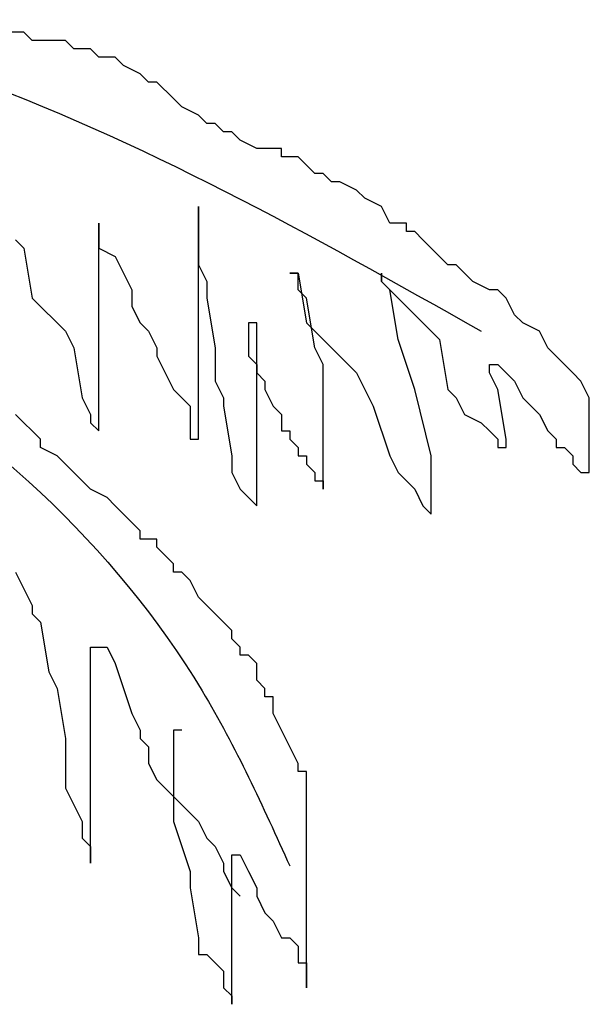
# Model space of a CAD drawing. Units: inches. Extents: x -265334 to 359329, y -1360566 to 161374.
# Drawn here: x 281216 to 281533, y 110591 to 111141 of the extents above; entities that cross this region are included whole.
import ezdxf

# ---------------------------------------------------------------- set-up
doc = ezdxf.new("R2010")
doc.units = ezdxf.units.IN
doc.header["$MEASUREMENT"] = 0
doc.layers.add('CAYXANH', color=64, linetype='Continuous')

msp = doc.modelspace()

# ---------------------------------------------------------------- linework, layer by layer
at = {"layer": 'CAYXANH'}
for p, q in [((281217.86, 111133.56), (281208.58, 111133.56)), ((281222.5, 111128.92), (281217.86, 111133.56)), ((281241.07, 111128.92), (281222.5, 111128.92)), ((281245.71, 111124.28), (281241.07, 111128.92)), ((281254.99, 111124.28), (281245.71, 111124.28)), ((281259.64, 111119.64), (281254.99, 111124.28)), ((281268.92, 111119.64), (281259.64, 111119.64)), ((281273.56, 111115.01), (281268.92, 111119.64)), ((281282.84, 111110.37), (281273.56, 111115.01)), ((281287.48, 111105.73), (281282.84, 111110.37)), ((281292.13, 111105.73), (281287.48, 111105.73)), ((281301.41, 111096.45), (281292.13, 111105.73)), ((281306.05, 111091.82), (281301.41, 111096.45)), ((281315.33, 111087.18), (281306.05, 111091.82)), ((281319.97, 111082.54), (281315.33, 111087.18)), ((281324.62, 111082.54), (281319.97, 111082.54)), ((281329.26, 111077.9), (281324.62, 111082.54)), ((281333.9, 111077.9), (281329.26, 111077.9)), ((281338.54, 111073.26), (281333.9, 111077.9)), ((281347.82, 111068.63), (281338.54, 111073.26)), ((281361.75, 111068.63), (281347.82, 111068.63)), ((281361.75, 111063.99), (281361.75, 111068.63)), ((281371.03, 111063.99), (281361.75, 111063.99)), ((281380.31, 111054.71), (281371.03, 111063.99)), ((281384.95, 111054.71), (281380.31, 111054.71)), ((281389.6, 111050.07), (281384.95, 111054.71)), ((281394.24, 111050.07), (281389.6, 111050.07)), ((281403.52, 111045.44), (281394.24, 111050.07)), ((281408.16, 111040.8), (281403.52, 111045.44)), ((281417.44, 111036.16), (281408.16, 111040.8)), ((281315.33, 110906.29), (281315.33, 111036.16)), ((281315.33, 111036.16), (281315.33, 111003.69)), ((281422.09, 111026.88), (281417.44, 111036.16)), ((281259.64, 110910.93), (281259.64, 111026.88)), ((281259.64, 111026.88), (281259.64, 111012.97)), ((281431.37, 111026.88), (281422.09, 111026.88)), ((281431.37, 111022.24), (281431.37, 111026.88)), ((281213.22, 111017.61), (281217.86, 111012.97)), ((281436.01, 111022.24), (281431.37, 111022.24)), ((281440.65, 111017.61), (281436.01, 111022.24)), ((281445.29, 111012.97), (281440.65, 111017.61)), ((281217.86, 111012.97), (281222.5, 110985.14)), ((281259.64, 111012.97), (281268.92, 111008.33)), ((281449.93, 111008.33), (281445.29, 111012.97)), ((281268.92, 111008.33), (281278.2, 110989.78)), ((281454.57, 111003.69), (281449.93, 111008.33)), ((281315.33, 111003.69), (281319.97, 110994.42)), ((281459.22, 111003.69), (281454.57, 111003.69)), ((281468.5, 110994.42), (281459.22, 111003.69)), ((281371.03, 110999.05), (281366.39, 110999.05)), ((281366.39, 110999.05), (281371.03, 110999.05)), ((281371.03, 110999.05), (281375.67, 110971.23)), ((281371.03, 110989.78), (281371.03, 110999.05)), ((281417.44, 110994.42), (281417.44, 110999.05)), ((281417.44, 110999.05), (281417.44, 110994.42)), ((281278.2, 110989.78), (281278.2, 110980.5)), ((281319.97, 110994.42), (281319.97, 110985.14)), ((281375.67, 110985.14), (281371.03, 110989.78)), ((281422.09, 110989.78), (281417.44, 110994.42)), ((281417.44, 110994.42), (281426.73, 110985.14)), ((281426.73, 110961.95), (281422.09, 110989.78)), ((281477.78, 110989.78), (281468.5, 110994.42)), ((281482.42, 110989.78), (281477.78, 110989.78)), ((281487.06, 110985.14), (281482.42, 110989.78)), ((281222.5, 110985.14), (281227.15, 110980.5)), ((281319.97, 110985.14), (281324.62, 110957.31)), ((281380.31, 110957.31), (281375.67, 110985.14)), ((281426.73, 110985.14), (281431.37, 110980.5)), ((281491.71, 110975.86), (281487.06, 110985.14)), ((281227.15, 110980.5), (281236.43, 110971.23)), ((281278.2, 110980.5), (281282.84, 110971.23)), ((281431.37, 110980.5), (281440.65, 110971.23)), ((281496.35, 110971.23), (281491.71, 110975.86)), ((281236.43, 110971.23), (281241.07, 110966.59)), ((281282.84, 110971.23), (281287.48, 110966.59)), ((281343.18, 110971.23), (281343.18, 110952.67)), ((281347.82, 110971.23), (281343.18, 110971.23)), ((281347.82, 110869.19), (281347.82, 110971.23)), ((281375.67, 110971.23), (281403.52, 110943.4)), ((281440.65, 110971.23), (281449.93, 110961.95)), ((281505.63, 110966.59), (281496.35, 110971.23)), ((281241.07, 110966.59), (281245.71, 110957.31)), ((281287.48, 110966.59), (281292.13, 110957.31)), ((281436.01, 110934.12), (281426.73, 110961.95)), ((281449.93, 110961.95), (281454.57, 110934.12)), ((281510.27, 110957.31), (281505.63, 110966.59)), ((281245.71, 110957.31), (281250.35, 110929.48)), ((281292.13, 110957.31), (281292.13, 110952.67)), ((281324.62, 110957.31), (281324.62, 110938.76)), ((281384.95, 110948.03), (281380.31, 110957.31)), ((281514.91, 110952.67), (281510.27, 110957.31)), ((281292.13, 110952.67), (281296.77, 110943.4)), ((281343.18, 110952.67), (281347.82, 110948.03)), ((281519.55, 110948.03), (281514.91, 110952.67)), ((281347.82, 110948.03), (281347.82, 110943.4)), ((281384.95, 110878.46), (281384.95, 110948.03)), ((281477.78, 110948.03), (281482.42, 110948.03)), ((281477.78, 110943.4), (281477.78, 110948.03)), ((281482.42, 110948.03), (281491.71, 110938.76)), ((281524.2, 110943.4), (281519.55, 110948.03)), ((281296.77, 110943.4), (281301.41, 110934.12)), ((281347.82, 110943.4), (281352.46, 110938.76)), ((281403.52, 110943.4), (281408.16, 110934.12)), ((281482.42, 110934.12), (281477.78, 110943.4)), ((281528.84, 110938.76), (281524.2, 110943.4)), ((281324.62, 110938.76), (281329.26, 110929.48)), ((281352.46, 110938.76), (281352.46, 110934.12)), ((281491.71, 110938.76), (281496.35, 110929.48)), ((281533.48, 110929.48), (281528.84, 110938.76)), ((281250.35, 110929.48), (281254.99, 110920.21)), ((281301.41, 110934.12), (281306.05, 110929.48)), ((281306.05, 110929.48), (281310.69, 110924.84)), ((281329.26, 110929.48), (281329.26, 110924.84)), ((281352.46, 110934.12), (281357.11, 110924.84)), ((281408.16, 110934.12), (281412.8, 110924.84)), ((281445.29, 110897.02), (281436.01, 110934.12)), ((281454.57, 110934.12), (281459.22, 110929.48)), ((281459.22, 110929.48), (281463.86, 110920.21)), ((281487.06, 110906.29), (281482.42, 110934.12)), ((281496.35, 110929.48), (281505.63, 110920.21)), ((281533.48, 110887.74), (281533.48, 110929.48)), ((281310.69, 110924.84), (281310.69, 110906.29)), ((281329.26, 110924.84), (281333.9, 110897.02)), ((281357.11, 110924.84), (281361.75, 110920.21)), ((281412.8, 110924.84), (281422.09, 110897.02)), ((281217.86, 110915.57), (281213.22, 110920.21)), ((281254.99, 110920.21), (281254.99, 110915.57)), ((281361.75, 110920.21), (281361.75, 110910.93)), ((281463.86, 110920.21), (281473.14, 110915.57)), ((281505.63, 110920.21), (281510.27, 110910.93)), ((281222.5, 110910.93), (281217.86, 110915.57)), ((281254.99, 110915.57), (281259.64, 110910.93)), ((281473.14, 110915.57), (281477.78, 110910.93)), ((281227.15, 110906.29), (281222.5, 110910.93)), ((281361.75, 110910.93), (281366.39, 110910.93)), ((281366.39, 110910.93), (281366.39, 110906.29)), ((281477.78, 110910.93), (281482.42, 110906.29)), ((281510.27, 110910.93), (281514.91, 110906.29)), ((281227.15, 110901.65), (281227.15, 110906.29)), ((281236.43, 110897.02), (281227.15, 110901.65)), ((281310.69, 110906.29), (281315.33, 110906.29)), ((281366.39, 110906.29), (281371.03, 110901.65)), ((281371.03, 110901.65), (281371.03, 110897.02)), ((281482.42, 110906.29), (281482.42, 110901.65)), ((281482.42, 110901.65), (281487.06, 110901.65)), ((281487.06, 110901.65), (281487.06, 110906.29)), ((281514.91, 110906.29), (281514.91, 110901.65)), ((281514.91, 110901.65), (281519.55, 110901.65)), ((281519.55, 110901.65), (281524.2, 110897.02)), ((281241.07, 110892.38), (281236.43, 110897.02)), ((281333.9, 110897.02), (281333.9, 110887.74)), ((281371.03, 110897.02), (281375.67, 110897.02)), ((281375.67, 110897.02), (281375.67, 110892.38)), ((281422.09, 110897.02), (281426.73, 110887.74)), ((281445.29, 110864.55), (281445.29, 110897.02)), ((281524.2, 110897.02), (281524.2, 110892.38)), ((281245.71, 110887.74), (281241.07, 110892.38)), ((281375.67, 110892.38), (281380.31, 110887.74)), ((281524.2, 110892.38), (281528.84, 110887.74)), ((281250.35, 110883.1), (281245.71, 110887.74)), ((281333.9, 110887.74), (281338.54, 110878.46)), ((281380.31, 110887.74), (281380.31, 110883.1)), ((281426.73, 110887.74), (281431.37, 110883.1)), ((281528.84, 110887.74), (281533.48, 110887.74)), ((281254.99, 110878.46), (281250.35, 110883.1)), ((281380.31, 110883.1), (281384.95, 110883.1)), ((281384.95, 110883.1), (281384.95, 110878.46)), ((281431.37, 110883.1), (281436.01, 110878.46)), ((281264.28, 110873.83), (281254.99, 110878.46)), ((281338.54, 110878.46), (281343.18, 110873.83)), ((281436.01, 110878.46), (281440.65, 110869.19)), ((281268.92, 110869.19), (281264.28, 110873.83)), ((281278.2, 110859.91), (281268.92, 110869.19)), ((281343.18, 110873.83), (281347.82, 110869.19)), ((281440.65, 110869.19), (281445.29, 110864.55)), ((281282.84, 110855.27), (281278.2, 110859.91)), ((281282.84, 110850.63), (281282.84, 110855.27)), ((281292.13, 110850.63), (281282.84, 110850.63)), ((281292.13, 110846), (281292.13, 110850.63)), ((281296.77, 110841.36), (281292.13, 110846)), ((281301.41, 110836.72), (281296.77, 110841.36)), ((281301.41, 110832.08), (281301.41, 110836.72)), ((281213.22, 110832.08), (281217.86, 110822.81)), ((281306.05, 110832.08), (281301.41, 110832.08)), ((281310.69, 110827.44), (281306.05, 110832.08)), ((281315.33, 110818.17), (281310.69, 110827.44)), ((281217.86, 110822.81), (281222.5, 110813.53)), ((281222.5, 110813.53), (281222.5, 110808.89)), ((281319.97, 110813.53), (281315.33, 110818.17)), ((281324.62, 110808.89), (281319.97, 110813.53)), ((281222.5, 110808.89), (281227.15, 110804.25)), ((281333.9, 110799.62), (281324.62, 110808.89)), ((281227.15, 110804.25), (281231.79, 110776.42)), ((281333.9, 110794.98), (281333.9, 110799.62)), ((281338.54, 110790.34), (281333.9, 110794.98)), ((281254.99, 110669.75), (281254.99, 110790.34)), ((281254.99, 110790.34), (281264.28, 110790.34)), ((281264.28, 110790.34), (281268.92, 110781.06)), ((281338.54, 110785.7), (281338.54, 110790.34)), ((281268.92, 110781.06), (281278.2, 110753.23)), ((281343.18, 110785.7), (281338.54, 110785.7)), ((281347.82, 110781.06), (281343.18, 110785.7)), ((281347.82, 110771.79), (281347.82, 110781.06)), ((281231.79, 110776.42), (281236.43, 110767.15)), ((281352.46, 110767.15), (281347.82, 110771.79)), ((281236.43, 110767.15), (281241.07, 110739.32)), ((281352.46, 110762.51), (281352.46, 110767.15)), ((281357.11, 110762.51), (281352.46, 110762.51)), ((281357.11, 110753.23), (281357.11, 110762.51)), ((281278.2, 110753.23), (281282.84, 110743.96)), ((281366.39, 110734.68), (281357.11, 110753.23)), ((281282.84, 110743.96), (281282.84, 110739.32)), ((281306.05, 110743.96), (281301.41, 110743.96)), ((281301.41, 110743.96), (281301.41, 110692.94)), ((281241.07, 110739.32), (281241.07, 110711.49)), ((281282.84, 110739.32), (281287.48, 110734.68)), ((281287.48, 110734.68), (281287.48, 110725.41)), ((281371.03, 110725.41), (281366.39, 110734.68)), ((281287.48, 110725.41), (281292.13, 110716.13)), ((281371.03, 110720.77), (281371.03, 110725.41)), ((281375.67, 110720.77), (281371.03, 110720.77)), ((281375.67, 110600.18), (281375.67, 110720.77)), ((281292.13, 110716.13), (281301.41, 110706.85)), ((281241.07, 110711.49), (281245.71, 110702.22)), ((281301.41, 110706.85), (281306.05, 110702.22)), ((281245.71, 110702.22), (281250.35, 110692.94)), ((281306.05, 110702.22), (281315.33, 110692.94)), ((281250.35, 110692.94), (281250.35, 110683.66)), ((281301.41, 110692.94), (281310.69, 110665.11)), ((281315.33, 110692.94), (281319.97, 110683.66)), ((281250.35, 110683.66), (281254.99, 110679.02)), ((281319.97, 110683.66), (281324.62, 110679.02)), ((281254.99, 110679.02), (281254.99, 110669.75)), ((281324.62, 110679.02), (281329.26, 110669.75)), ((281333.9, 110674.39), (281338.54, 110674.39)), ((281333.9, 110590.9), (281333.9, 110674.39)), ((281338.54, 110674.39), (281343.18, 110665.11)), ((281310.69, 110665.11), (281310.69, 110655.83)), ((281329.26, 110669.75), (281329.26, 110665.11)), ((281329.26, 110665.11), (281333.9, 110655.83)), ((281343.18, 110665.11), (281347.82, 110655.83)), ((281310.69, 110655.83), (281315.33, 110628.01)), ((281333.9, 110655.83), (281338.54, 110651.2)), ((281347.82, 110655.83), (281347.82, 110651.2)), ((281347.82, 110651.2), (281352.46, 110641.92)), ((281352.46, 110641.92), (281357.11, 110637.28)), ((281357.11, 110637.28), (281361.75, 110628.01)), ((281315.33, 110628.01), (281315.33, 110618.73)), ((281361.75, 110628.01), (281366.39, 110628.01)), ((281366.39, 110628.01), (281371.03, 110623.37)), ((281371.03, 110623.37), (281371.03, 110614.09)), ((281315.33, 110618.73), (281319.97, 110618.73)), ((281319.97, 110618.73), (281324.62, 110614.09)), ((281324.62, 110614.09), (281329.26, 110609.45)), ((281371.03, 110614.09), (281375.67, 110614.09)), ((281375.67, 110614.09), (281375.67, 110600.18)), ((281329.26, 110609.45), (281329.26, 110600.18)), ((281329.26, 110600.18), (281333.9, 110595.54)), ((281333.9, 110595.54), (281333.9, 110590.9))]:
    msp.add_line(p, q, dxfattribs=at)
for points in [[(280646.97, 111128.92), (280874.4, 111161.39), (281180.73, 111110.37), (281473.14, 110966.59)], [(280720.74, 111078.64), (281111.98, 110961.35), (281317.38, 110765.87), (281366.29, 110668.13)]]:
    msp.add_spline(points, degree=3, dxfattribs=at)

doc.saveas('drawing.dxf')
